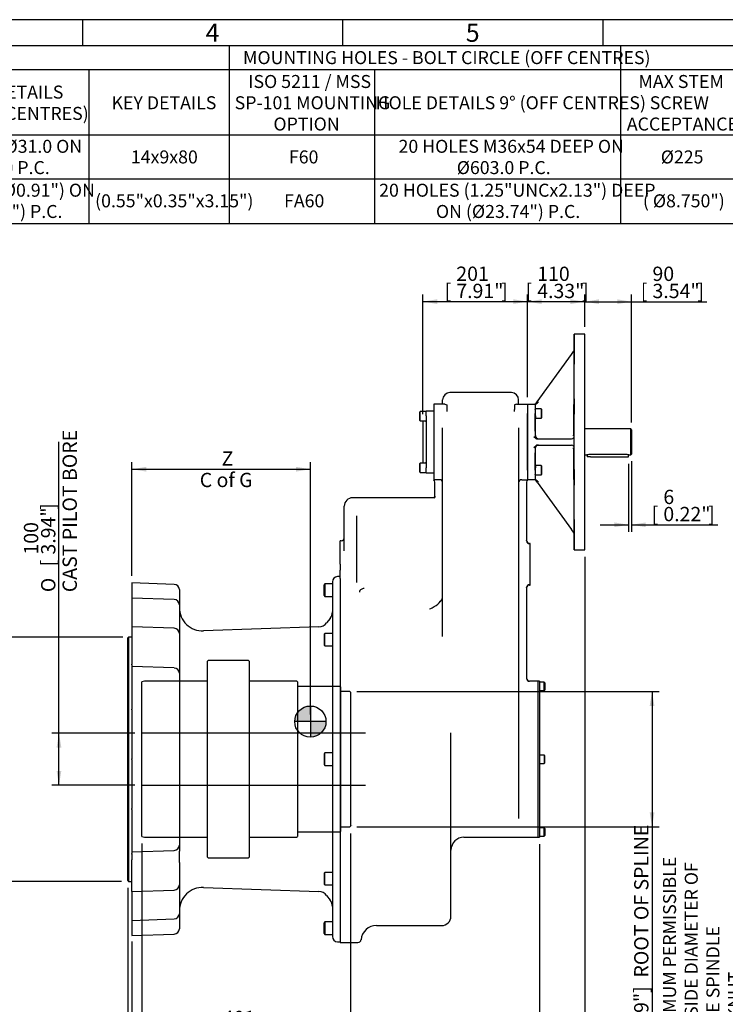
# Model space of a CAD drawing. Units: millimetres. Extents: x 11 to 431, y -24 to 292.
# Drawn here: x 152 to 288, y 103 to 292 of the extents above; entities that cross this region are included whole.
import ezdxf
from ezdxf.enums import TextEntityAlignment as Align
from ezdxf.lldxf.tags import DXFTag

# ---------------------------------------------------------------- set-up
doc = ezdxf.new("R2010")
doc.units = ezdxf.units.MM
for name, color, linetype in [('Default', 7, 'Continuous'), ('DV2_Default', 7, 'Continuous'), ('FL188', 7, 'Continuous'), ('IS-00013-1', 7, 'Continuous'), ('IS-00015-1', 7, 'Continuous'), ('IS-00017-1', 7, 'Continuous'), ('IS15B08', 7, 'Continuous'), ('IS19C22-1', 7, 'Continuous'), ('IS20G05-2', 7, 'Continuous'), ('K14X9X80', 7, 'Continuous'), ('P6', 7, 'Continuous'), ('SCM10X16ZP', 7, 'Continuous'), ('SCM12X30ZP', 7, 'Continuous'), ('SCM16X35ZP', 7, 'Continuous')]:
    doc.layers.add(name, color=color, linetype=linetype)
doc.styles.add('SEACAD_Arial_Narrow', font='ARIALN.TTF')
doc.styles.add('SEACAD_Solid_Edge_ANSI1_Symbols', font='semeca1.ttf')
tags = doc.linetypes.add('HIDDEN2', pattern=[4.7625, 3.175, -1.5875]).pattern_tags.tags
tags[6:7] = [DXFTag(74, 4), DXFTag(75, 0), DXFTag(340, '0'), DXFTag(46, 0.0), DXFTag(50, 0.0), DXFTag(44, 0.0), DXFTag(45, 0.0)]
tags[4:5] = [DXFTag(74, 4), DXFTag(75, 0), DXFTag(340, '0'), DXFTag(46, 0.0), DXFTag(50, 0.0), DXFTag(44, 0.0), DXFTag(45, 0.0)]
doc.dimstyles.new('RG_DUAL', dxfattribs={"dimtxt": 2.75, "dimasz": 2.75, "dimexe": 1.375, "dimexo": 1.375, "dimgap": 0.6875, "dimtad": 1, "dimdec": 0, "dimlfac": 10, "dimdsep": 46, "dimtxsty": 'SEACAD_Arial_Narrow', "dimblk1": '_SE_FILLED', "dimblk2": '_SE_FILLED', "dimsah": 1, "dimcen": 1.375, "dimadec": 0, "dimazin": 0, "dimtfac": 0.75, "dimtofl": 0, "dimtmove": 0, "dimatfit": 3, "dimfxl": 1, "dimtolj": 1, "dimarcsym": 0})

# ---------------------------------------------------------------- blocks, each defined once
blk = doc.blocks.new('CofG')
at = {"layer": 'Default', "linetype": 'Continuous'}
h = blk.add_hatch(color=7, dxfattribs=at)
edge = h.paths.add_edge_path()
edge.add_arc((0, 0), 20, 90, 180)
edge.add_line((-20, 0), (0, 0))
edge.add_line((0, 0), (0, 20))
h = blk.add_hatch(color=7, dxfattribs=at)
edge = h.paths.add_edge_path()
edge.add_line((0, 0), (0, -20))
edge.add_arc((0, 0), 20, 270, 360)
edge.add_line((20, 0), (0, 0))
at = {"layer": 'Default', "color": 7, "linetype": 'Continuous'}
for p, q in [((0, 20), (0, -20)), ((20, 0), (-20, 0))]:
    blk.add_line(p, q, dxfattribs=at)
blk.add_circle((0, 0), 20, dxfattribs=at)
blk = doc.blocks.new('SE7')
at = {"layer": 'FL188', "color": 7, "linetype": 'Continuous'}
for p, q in [((258.73, 231.55), (258.7, 228.46)), ((258.73, 190.05), (258.73, 231.55)), ((260.74, 231.55), (258.73, 231.55)), ((260.74, 190.05), (260.74, 231.55)), ((251.59, 218.54), (258.21, 227.62)), ((258.21, 227.62), (258.61, 228.17)), ((249.74, 218.05), (251.24, 218.05)), ((249.74, 218.05), (249.74, 216.25)), ((251.39, 218.26), (251.59, 218.54)), ((249.74, 205.35), (249.74, 216.25)), ((258.61, 217.36), (258.61, 212.11)), ((251.26, 212.04), (251.26, 215.65)), ((250.98, 211.88), (251.39, 211.49)), ((251.26, 211.89), (251.25, 212.02)), ((251.59, 211.4), (258.21, 211.4)), ((251.59, 210.2), (258.21, 210.2)), ((250.98, 209.72), (251.39, 210.11)), ((251.25, 209.58), (251.26, 209.71)), ((251.26, 205.96), (251.26, 209.56)), ((258.61, 209.49), (258.61, 204.24)), ((249.74, 205.35), (249.74, 203.55)), ((251.24, 203.55), (249.74, 203.55)), ((251.59, 203.06), (251.39, 203.35)), ((251.59, 203.06), (258.21, 193.98)), ((258.61, 193.44), (258.21, 193.98)), ((258.7, 193.15), (258.73, 190.05)), ((258.73, 190.05), (260.74, 190.05))]:
    blk.add_line(p, q, dxfattribs=at)
for centre, radius, start, end in [((258.2, 228.46), 0.501, 323.9159, 359.4721), ((250.98, 218.55), 0.5, 270, 323.9131), ((341.07, 217.15), 89.84, 179.426, 180.574), ((250.07, 220.13), 2.4, 299.9679, 318.5602), ((251.86, 212.05), 0.6, 180.2777, 234.8692), ((251.86, 212.02), 0.612, 192.122, 270.1032), ((258.21, 211.89), 0.492, 269.6647, 323.2382), ((258.21, 209.71), 0.492, 36.7387, 90.3584), ((258.22, 211.89), 0.487, 323.3738, 359.3807), ((251.86, 209.58), 0.612, 89.8968, 167.878), ((258.22, 209.71), 0.487, 0.6193, 36.6262), ((250.98, 203.05), 0.5, 36.0869, 90), ((250.07, 201.48), 2.4, 41.4398, 60.0321), ((258.2, 193.14), 0.501, 0.5279, 36.0841)]:
    blk.add_arc(centre, radius, start, end, dxfattribs=at)
for centre, major_axis, ratio, start_param, end_param in [((258.11, 212.11), (0.461, 0.193), 0.999757, 5.567362, 5.884349), ((251.6, 211.9), (0.016, 0.5), 0.727918, 2.555507, 3.164785), ((251.6, 209.7), (0.016, -0.5), 0.727918, 3.118401, 3.727679), ((258.11, 209.49), (-0.461, 0.193), 0.999757, 3.540429, 3.879711)]:
    blk.add_ellipse(centre, major_axis=major_axis, ratio=ratio, start_param=start_param, end_param=end_param, dxfattribs=at)
for points in [[(258.7, 228.46), (258.67, 224.76), (258.64, 221.06), (258.61, 217.36)], [(251.25, 212.02), (251.25, 213.43), (251.24, 214.84), (251.24, 216.25)], [(251.24, 205.35), (251.24, 206.76), (251.25, 208.17), (251.25, 209.58)]]:
    blk.add_open_spline(points, degree=3, dxfattribs=at)
for points, knots in [([(258.69, 225.7), (258.69, 225.7), (258.69, 225.74), (258.7, 225.85), (258.7, 225.9), (258.7, 226.01), (258.7, 226.08), (258.7, 226.29), (258.7, 226.47), (258.71, 226.84), (258.71, 227.04), (258.71, 227.35), (258.71, 227.45), (258.71, 227.65), (258.71, 227.74), (258.72, 227.93), (258.72, 228.02), (258.72, 228.19), (258.72, 228.27), (258.72, 228.49), (258.72, 228.6), (258.72, 228.72), (258.72, 228.75), (258.72, 228.79), (258.72, 228.8), (258.72, 228.8)], [0.3750727, 0.3750727, 0.3750727, 0.3750727, 0.4375, 0.4375, 0.46875, 0.46875, 0.5, 0.5, 0.5625, 0.5625, 0.625, 0.625, 0.65625, 0.65625, 0.6875, 0.6875, 0.71875, 0.71875, 0.75, 0.75, 0.8125, 0.8125, 0.84375, 0.84375, 0.8749633, 0.8749633, 0.8749633, 0.8749633]), ([(258.71, 228.34), (258.71, 228.27), (258.71, 228.19), (258.71, 228.02), (258.71, 227.93), (258.7, 227.74), (258.7, 227.65), (258.7, 227.45), (258.7, 227.35), (258.7, 227.04), (258.7, 226.84), (258.69, 226.47), (258.69, 226.29), (258.69, 226.08), (258.69, 226.01), (258.69, 225.9), (258.69, 225.85), (258.69, 225.8), (258.69, 225.78), (258.69, 225.77)], [0, 0, 0, 0, 0.03125, 0.03125, 0.0625, 0.0625, 0.09375, 0.09375, 0.125, 0.125, 0.1875, 0.1875, 0.25, 0.25, 0.28125, 0.28125, 0.3125, 0.3125, 0.325775, 0.325775, 0.325775, 0.325775]), ([(258.72, 228.75), (258.72, 228.73), (258.72, 228.71), (258.71, 228.6), (258.71, 228.49), (258.71, 228.34)], [0.91292885, 0.91292885, 0.91292885, 0.91292885, 0.9375, 0.9375, 1, 1, 1, 1]), ([(258.7, 218.71), (258.7, 218.64), (258.7, 218.56), (258.7, 218.39), (258.7, 218.3), (258.7, 218.11), (258.69, 218.01), (258.69, 217.82), (258.69, 217.71), (258.69, 217.41), (258.69, 217.21), (258.69, 216.83), (258.69, 216.66), (258.69, 216.45), (258.69, 216.38), (258.69, 216.27), (258.7, 216.22), (258.7, 216.16), (258.7, 216.15), (258.7, 216.14)], [0, 0, 0, 0, 0.03125, 0.03125, 0.0625, 0.0625, 0.09375, 0.09375, 0.125, 0.125, 0.1875, 0.1875, 0.25, 0.25, 0.28125, 0.28125, 0.3125, 0.3125, 0.3258619, 0.3258619, 0.3258619, 0.3258619]), ([(258.7, 216.06), (258.7, 216.06), (258.7, 216.1), (258.71, 216.22), (258.71, 216.27), (258.71, 216.38), (258.71, 216.44), (258.71, 216.66), (258.71, 216.83), (258.72, 217.2), (258.72, 217.41), (258.72, 217.71), (258.72, 217.81), (258.72, 218.01), (258.72, 218.11), (258.72, 218.3), (258.72, 218.39), (258.72, 218.56), (258.72, 218.64), (258.72, 218.85), (258.72, 218.97), (258.71, 219.08), (258.71, 219.11), (258.71, 219.15), (258.71, 219.16), (258.71, 219.16)], [0.3750765, 0.3750765, 0.3750765, 0.3750765, 0.4375, 0.4375, 0.46875, 0.46875, 0.5, 0.5, 0.5625, 0.5625, 0.625, 0.625, 0.65625, 0.65625, 0.6875, 0.6875, 0.71875, 0.71875, 0.75, 0.75, 0.8125, 0.8125, 0.84375, 0.84375, 0.8749674, 0.8749674, 0.8749674, 0.8749674]), ([(258.71, 219.12), (258.71, 219.1), (258.71, 219.08), (258.7, 218.97), (258.7, 218.85), (258.7, 218.71)], [0.91291842, 0.91291842, 0.91291842, 0.91291842, 0.9375, 0.9375, 1, 1, 1, 1]), ([(251.25, 216.83), (251.25, 216.91), (251.25, 216.97), (251.24, 217.04), (251.24, 217.06), (251.24, 217.07)], [0, 0, 0, 0, 0.0625, 0.0625, 0.1073393, 0.1073393, 0.1073393, 0.1073393]), ([(251.24, 217.07), (251.24, 217.07), (251.24, 217.07), (251.24, 217.07), (251.24, 216.98), (251.24, 216.75), (251.24, 216.66), (251.24, 216.46), (251.24, 216.35), (251.24, 216.14), (251.24, 216.03), (251.25, 215.83), (251.25, 215.74), (251.25, 215.51), (251.25, 215.42), (251.25, 215.42), (251.25, 215.42), (251.25, 215.42)], [0.1248583, 0.1248583, 0.1248583, 0.1248583, 0.125, 0.125, 0.25, 0.25, 0.3125, 0.3125, 0.375, 0.375, 0.4375, 0.4375, 0.5, 0.5, 0.625, 0.625, 0.6252447, 0.6252447, 0.6252447, 0.6252447]), ([(251.25, 215.43), (251.25, 215.44), (251.25, 215.45), (251.25, 215.52), (251.26, 215.57), (251.26, 215.64)], [0.64453083, 0.64453083, 0.64453083, 0.64453083, 0.6875, 0.6875, 0.74440829, 0.74440829, 0.74440829, 0.74440829]), ([(251.24, 205.35), (251.24, 205.23), (251.23, 205.11), (251.23, 204.94), (251.23, 204.89), (251.23, 204.77), (251.23, 204.72), (251.23, 204.55), (251.23, 204.45), (251.23, 204.3), (251.23, 204.26), (251.23, 204.16), (251.23, 204.12), (251.23, 204), (251.23, 203.92), (251.23, 203.82), (251.23, 203.79), (251.23, 203.74), (251.23, 203.69), (251.23, 203.65), (251.23, 203.61), (251.23, 203.6), (251.23, 203.56), (251.24, 203.55), (251.24, 203.55)], [0, 0, 0, 0, 0.125, 0.125, 0.1875, 0.1875, 0.25, 0.25, 0.375, 0.375, 0.4375, 0.4375, 0.5, 0.5, 0.625, 0.625, 0.6875, 0.6875, 0.75, 0.8125, 0.8125, 0.875, 0.875, 1, 1, 1, 1]), ([(251.25, 206.18), (251.25, 206.18), (251.25, 206.18), (251.25, 206.18), (251.25, 206.09), (251.25, 205.86), (251.25, 205.77), (251.24, 205.57), (251.24, 205.47), (251.24, 205.25), (251.24, 205.14), (251.24, 204.94), (251.24, 204.85), (251.24, 204.62), (251.24, 204.53), (251.24, 204.53), (251.24, 204.53), (251.24, 204.53)], [0.1248671, 0.1248671, 0.1248671, 0.1248671, 0.125, 0.125, 0.25, 0.25, 0.3125, 0.3125, 0.375, 0.375, 0.4375, 0.4375, 0.5, 0.5, 0.625, 0.625, 0.6252535, 0.6252535, 0.6252535, 0.6252535]), ([(251.24, 204.54), (251.24, 204.55), (251.24, 204.56), (251.25, 204.63), (251.25, 204.68), (251.25, 204.75)], [0.64451871, 0.64451871, 0.64451871, 0.64451871, 0.6875, 0.6875, 0.74442203, 0.74442203, 0.74442203, 0.74442203]), ([(251.26, 205.94), (251.26, 206.02), (251.25, 206.08), (251.25, 206.15), (251.25, 206.17), (251.25, 206.18)], [0, 0, 0, 0, 0.0625, 0.0625, 0.1073289, 0.1073289, 0.1073289, 0.1073289]), ([(258.7, 205.5), (258.7, 205.48), (258.7, 205.45), (258.69, 205.34), (258.69, 205.23), (258.69, 205.08)], [0.91291988, 0.91291988, 0.91291988, 0.91291988, 0.9375, 0.9375, 1, 1, 1, 1]), ([(258.69, 205.08), (258.69, 205.01), (258.69, 204.93), (258.69, 204.77), (258.69, 204.68), (258.69, 204.49), (258.69, 204.39), (258.69, 204.19), (258.69, 204.09), (258.69, 203.79), (258.69, 203.58), (258.7, 203.21), (258.7, 203.04), (258.7, 202.82), (258.7, 202.76), (258.7, 202.64), (258.7, 202.6), (258.71, 202.54), (258.71, 202.53), (258.71, 202.51)], [0, 0, 0, 0, 0.03125, 0.03125, 0.0625, 0.0625, 0.09375, 0.09375, 0.125, 0.125, 0.1875, 0.1875, 0.25, 0.25, 0.28125, 0.28125, 0.3125, 0.3125, 0.3259262, 0.3259262, 0.3259262, 0.3259262]), ([(258.71, 202.44), (258.71, 202.44), (258.71, 202.48), (258.72, 202.6), (258.72, 202.64), (258.72, 202.76), (258.72, 202.82), (258.72, 203.04), (258.72, 203.21), (258.72, 203.58), (258.72, 203.79), (258.72, 204.09), (258.72, 204.19), (258.72, 204.39), (258.72, 204.49), (258.71, 204.67), (258.71, 204.77), (258.71, 204.93), (258.71, 205.01), (258.71, 205.23), (258.71, 205.34), (258.7, 205.46), (258.7, 205.49), (258.7, 205.53), (258.7, 205.54), (258.7, 205.54)], [0.3750955, 0.3750955, 0.3750955, 0.3750955, 0.4375, 0.4375, 0.46875, 0.46875, 0.5, 0.5, 0.5625, 0.5625, 0.625, 0.625, 0.65625, 0.65625, 0.6875, 0.6875, 0.71875, 0.71875, 0.75, 0.75, 0.8125, 0.8125, 0.84375, 0.84375, 0.875, 0.875, 0.875, 0.875]), ([(258.61, 204.24), (258.62, 202.98), (258.63, 201.72), (258.64, 200.47), (258.66, 198.03), (258.68, 195.59), (258.7, 193.15)], [0, 0, 0, 0, 0.340205, 0.340205, 0.340205, 1, 1, 1, 1]), ([(258.72, 192.81), (258.72, 192.81), (258.72, 192.85), (258.72, 192.96), (258.72, 193.01), (258.72, 193.12), (258.72, 193.19), (258.72, 193.4), (258.72, 193.57), (258.71, 193.95), (258.71, 194.15), (258.71, 194.45), (258.71, 194.56), (258.71, 194.76), (258.71, 194.85), (258.7, 195.04), (258.7, 195.13), (258.7, 195.3), (258.7, 195.38), (258.7, 195.59), (258.7, 195.71), (258.7, 195.83), (258.69, 195.86), (258.69, 195.9), (258.69, 195.91), (258.69, 195.91)], [0.3751147, 0.3751147, 0.3751147, 0.3751147, 0.4375, 0.4375, 0.46875, 0.46875, 0.5, 0.5, 0.5625, 0.5625, 0.625, 0.625, 0.65625, 0.65625, 0.6875, 0.6875, 0.71875, 0.71875, 0.75, 0.75, 0.8125, 0.8125, 0.84375, 0.84375, 0.875, 0.875, 0.875, 0.875]), ([(258.69, 195.86), (258.69, 195.84), (258.69, 195.82), (258.69, 195.71), (258.69, 195.6), (258.69, 195.45)], [0.91293251, 0.91293251, 0.91293251, 0.91293251, 0.9375, 0.9375, 1, 1, 1, 1]), ([(258.69, 195.45), (258.69, 195.38), (258.69, 195.3), (258.69, 195.13), (258.7, 195.04), (258.7, 194.85), (258.7, 194.76), (258.7, 194.56), (258.7, 194.46), (258.7, 194.15), (258.7, 193.95), (258.71, 193.58), (258.71, 193.4), (258.71, 193.19), (258.71, 193.12), (258.71, 193.01), (258.71, 192.96), (258.72, 192.91), (258.72, 192.89), (258.72, 192.88)], [0, 0, 0, 0, 0.03125, 0.03125, 0.0625, 0.0625, 0.09375, 0.09375, 0.125, 0.125, 0.1875, 0.1875, 0.25, 0.25, 0.28125, 0.28125, 0.3125, 0.3125, 0.3259088, 0.3259088, 0.3259088, 0.3259088])]:
    blk.add_open_spline(points, degree=3, knots=knots, dxfattribs=at)
at = {"layer": 'IS-00013-1', "color": 7, "linetype": 'Continuous'}
for p, q in [((173.74, 183.7), (173.74, 180.79)), ((181.87, 183.42), (173.74, 183.7)), ((212.24, 183.92), (212.24, 115.66)), ((213.74, 184.94), (213.2, 184.92)), ((182.84, 182.42), (182.84, 179.83)), ((173.74, 180.79), (173.74, 175.9)), ((181.87, 180.5), (173.74, 180.79)), ((182.84, 179.83), (182.84, 179.54)), ((182.84, 179.5), (182.84, 176.03)), ((211.81, 176.87), (211.13, 176)), ((173.74, 175.9), (173.74, 175.31)), ((173.74, 175.24), (173.74, 169.13)), ((181.87, 174.96), (173.74, 175.24)), ((182.84, 176.03), (182.84, 173.96)), ((209.63, 175.23), (187.49, 174.45)), ((182.84, 173.96), (182.84, 169.66)), ((173.74, 169.13), (173.74, 168.07)), ((182.84, 169.66), (182.84, 167.45)), ((173.74, 167.94), (173.74, 168.07)), ((173.74, 167.94), (173.74, 167.64)), ((173.74, 167.61), (173.74, 160.48)), ((181.87, 167.33), (173.74, 167.61)), ((182.84, 167.45), (182.84, 167.05)), ((182.84, 167.05), (182.84, 166.35)), ((182.84, 166.33), (182.84, 161.34)), ((182.84, 161.34), (182.84, 159.2)), ((173.74, 160.48), (173.74, 159.44)), ((173.74, 159.29), (173.74, 159.44)), ((173.74, 159.29), (173.74, 158.6)), ((182.84, 159.2), (182.84, 158.73)), ((173.74, 158.6), (173.74, 150.77)), ((182.84, 158.73), (182.84, 157.34)), ((182.84, 157.34), (182.84, 151.89)), ((182.84, 151.89), (182.84, 150.04)), ((173.74, 150.77), (173.74, 149.87)), ((173.74, 149.71), (173.74, 149.87)), ((173.74, 149.71), (173.74, 148.81)), ((182.84, 150.04), (182.84, 149.54)), ((173.74, 148.81), (173.74, 140.98)), ((182.84, 149.54), (182.84, 147.69)), ((182.84, 147.69), (182.84, 142.24)), ((182.84, 142.24), (182.84, 140.85)), ((173.74, 140.98), (173.74, 140.29)), ((173.74, 140.14), (173.74, 140.29)), ((173.74, 140.14), (173.74, 139.1)), ((182.84, 140.85), (182.84, 140.38)), ((182.84, 140.38), (182.84, 138.24)), ((173.74, 139.1), (173.74, 131.97)), ((182.84, 138.24), (182.84, 133.25)), ((182.84, 133.23), (182.84, 132.53)), ((173.74, 131.97), (181.87, 132.25)), ((173.74, 131.93), (173.74, 131.64)), ((173.74, 131.52), (173.74, 131.64)), ((173.74, 131.52), (173.74, 130.45)), ((182.84, 132.53), (182.84, 132.13)), ((182.84, 129.93), (182.84, 132.13)), ((173.74, 124.34), (173.74, 130.45)), ((182.84, 129.93), (182.84, 125.62)), ((182.84, 125.62), (182.84, 123.55)), ((187.49, 125.13), (209.63, 124.36)), ((173.74, 124.34), (181.87, 124.62)), ((173.74, 124.34), (173.74, 123.69)), ((173.74, 123.69), (173.74, 118.79)), ((182.84, 123.55), (182.84, 120.08)), ((211.13, 123.58), (211.81, 122.71)), ((182.84, 120.03), (182.84, 119.75)), ((182.84, 119.75), (182.84, 117.16)), ((173.74, 118.79), (181.87, 119.08)), ((173.74, 118.79), (173.74, 115.88)), ((173.74, 115.88), (181.87, 116.16)), ((213.2, 114.66), (213.74, 114.65))]:
    blk.add_line(p, q, dxfattribs=at)
for centre, radius, start, end in [((213.24, 183.92), 1, 92, 180), ((181.84, 182.42), 1, 0, 88), ((181.84, 179.5), 1, 0, 88), ((187.34, 178.95), 4.5, 180, 272), ((210.24, 178.1), 2, 322.1225, 0), ((181.84, 173.96), 1, 0, 88), ((209.56, 177.22), 2, 272, 322.1225), ((181.84, 166.33), 1, 0, 88), ((181.84, 133.25), 1, 272, 0), ((181.84, 125.62), 1, 272, 0), ((187.34, 120.63), 4.5, 88, 180), ((209.56, 122.36), 2, 37.8775, 88), ((210.24, 121.48), 2, 0, 37.8775), ((181.84, 120.08), 1, 272, 0), ((181.84, 117.16), 1, 272, 0), ((213.24, 115.66), 1, 180, 268)]:
    blk.add_arc(centre, radius, start, end, dxfattribs=at)
at = {"layer": 'IS-00015-1', "color": 7, "linetype": 'Continuous'}
for p, q in [((173.09, 173.29), (172.94, 173.14)), ((172.94, 126.44), (172.94, 173.14)), ((173.09, 173.29), (173.09, 126.29)), ((173.66, 173.29), (173.09, 173.29)), ((172.94, 126.44), (173.09, 126.29)), ((173.09, 126.29), (173.66, 126.29))]:
    blk.add_line(p, q, dxfattribs=at)
for centre, start, end in [((173.66, 173.37), 270, 0), ((173.66, 126.21), 0, 90)]:
    blk.add_arc(centre, 0.08, start, end, dxfattribs=at)
at = {"layer": 'IS-00017-1', "color": 7, "linetype": 'HIDDEN2'}
for p, q in [((188.39, 168.79), (188.24, 168.64)), ((188.24, 130.94), (188.24, 168.64)), ((196.09, 168.79), (188.39, 168.79)), ((196.24, 168.64), (196.09, 168.79)), ((196.24, 168.64), (196.24, 130.94)), ((176.14, 164.79), (175.64, 164.66)), ((188.16, 164.79), (176.14, 164.79)), ((205.34, 164.79), (196.32, 164.79)), ((205.54, 164.68), (205.34, 164.79)), ((175.64, 134.92), (175.64, 164.66)), ((205.54, 164.68), (205.54, 134.91)), ((213.64, 163.79), (205.62, 163.79)), ((213.84, 163.68), (213.64, 163.79)), ((213.84, 163.68), (213.84, 135.91)), ((215.59, 162.79), (213.92, 162.79)), ((215.74, 162.7), (215.59, 162.79)), ((215.74, 162.7), (215.74, 136.88)), ((218.64, 154.79), (175.64, 154.79)), ((175.64, 144.79), (218.64, 144.79)), ((213.92, 136.79), (215.59, 136.79)), ((215.59, 136.79), (215.74, 136.88)), ((175.64, 134.92), (176.14, 134.79)), ((176.14, 134.79), (188.16, 134.79)), ((196.32, 134.79), (205.34, 134.79)), ((205.34, 134.79), (205.54, 134.91)), ((205.62, 135.79), (213.64, 135.79)), ((213.64, 135.79), (213.84, 135.91)), ((188.24, 130.94), (188.39, 130.79)), ((188.39, 130.79), (196.09, 130.79)), ((196.09, 130.79), (196.24, 130.94))]:
    blk.add_line(p, q, dxfattribs=at)
for centre, radius, start, end in [((188.16, 164.87), 0.08, 270, 0), ((196.32, 164.87), 0.08, 180, 270), ((205.62, 163.87), 0.08, 180, 270), ((213.92, 162.87), 0.08, 180, 270), ((213.92, 136.71), 0.08, 90, 180), ((215.82, 136.94), 0.08, 90, 180), ((216.06, 136.94), 0.0799, 26.4906, 35.1204), ((188.16, 134.71), 0.08, 0, 90), ((196.32, 134.71), 0.08, 90, 180), ((205.62, 135.71), 0.08, 90, 180)]:
    blk.add_arc(centre, radius, start, end, dxfattribs=at)
at = {"layer": 'IS15B08', "color": 7, "linetype": 'Continuous'}
for p, q in [((230.24, 216.8), (231.74, 216.8)), ((230.24, 215.8), (230.24, 216.8)), ((229.64, 214.8), (229.64, 206.8)), ((230.14, 214.8), (229.64, 214.8)), ((230.24, 215.8), (230.24, 205.8)), ((229.64, 206.8), (230.14, 206.8)), ((230.24, 204.8), (230.24, 205.8)), ((231.74, 204.8), (230.24, 204.8))]:
    blk.add_line(p, q, dxfattribs=at)
for centre, start, end in [((230.14, 214.9), 270, 329.8328), ((230.14, 206.7), 30.1672, 90)]:
    blk.add_arc(centre, 0.1, start, end, dxfattribs=at)
at = {"layer": 'IS19C22-1', "color": 7, "linetype": 'Continuous'}
for p, q in [((269.58, 213.3), (260.74, 213.3)), ((269.58, 208.3), (269.58, 213.3)), ((269.73, 213.15), (269.58, 213.3)), ((269.73, 213.15), (269.73, 208.45)), ((268.53, 208.4), (261.88, 208.4)), ((269.58, 208.3), (269.73, 208.45)), ((260.74, 208.3), (261.18, 208.3)), ((269.22, 208.3), (269.58, 208.3))]:
    blk.add_line(p, q, dxfattribs=at)
for centre, start, end in [((261.89, 205.82), 90.2705, 105.9897), ((268.52, 205.82), 74.0103, 89.7295)]:
    blk.add_arc(centre, 2.59, start, end, dxfattribs=at)
at = {"layer": 'IS20G05-2', "color": 7, "linetype": 'Continuous'}
for p, q in [((246.64, 220.3), (234.84, 220.3)), ((233.83, 218.05), (231.74, 218.05)), ((231.74, 218.05), (231.74, 216.25)), ((233.44, 218.05), (233.44, 218.9)), ((233.83, 218.05), (234.24, 217.95)), ((234.24, 217.95), (234.24, 217.04)), ((247.65, 218.05), (247.24, 217.95)), ((247.24, 217.95), (247.24, 217.04)), ((247.65, 218.05), (249.74, 218.05)), ((248.04, 218.05), (248.04, 218.9)), ((249.74, 218.05), (249.74, 216.25)), ((231.74, 216.25), (231.74, 205.35)), ((234.24, 217.04), (234.24, 216.66)), ((247.24, 216.66), (247.24, 217.04)), ((249.74, 216.25), (249.74, 205.35)), ((233.44, 197.95), (233.44, 213.49)), ((248.04, 213.49), (248.04, 197.95)), ((231.74, 205.35), (231.74, 203.55)), ((249.74, 205.35), (249.74, 203.55)), ((232.84, 203.55), (231.74, 203.55)), ((231.94, 202.95), (231.94, 203.1)), ((231.94, 200.7), (231.94, 202.95)), ((248.64, 203.55), (249.74, 203.55)), ((249.54, 203.1), (249.54, 202.95)), ((249.54, 202.95), (249.54, 191.84)), ((231.84, 200.08), (216.14, 200.08)), ((231.84, 200.08), (231.84, 200.02)), ((231.94, 200.39), (231.94, 200.7)), ((214.54, 197.58), (214.54, 198.48)), ((214.54, 189.86), (214.54, 197.58)), ((233.44, 192.87), (233.44, 197.95)), ((248.04, 197.95), (248.04, 192.87)), ((216.94, 187.28), (216.94, 196.58)), ((213.74, 187.28), (213.74, 191.78)), ((213.94, 191.78), (213.74, 191.78)), ((233.44, 173.39), (233.44, 192.87)), ((248.04, 192.87), (248.04, 170.59)), ((249.54, 191.77), (249.54, 191.84)), ((250.24, 191.28), (250.14, 191.28)), ((250.24, 183.28), (250.24, 191.28)), ((213.74, 187.28), (213.74, 186.13)), ((213.74, 184.55), (213.74, 186.13)), ((216.94, 184.62), (216.94, 187.28)), ((213.74, 184.55), (213.74, 114.54)), ((216.94, 183.75), (216.94, 184.62)), ((249.54, 182.72), (249.54, 182.79)), ((249.54, 182.72), (249.54, 165.38)), ((250.14, 183.28), (250.24, 183.28)), ((248.04, 170.59), (248.04, 138.38)), ((249.54, 165.36), (249.54, 165.38)), ((251.74, 164.79), (250.14, 164.79)), ((251.74, 164.79), (251.74, 134.79)), ((235.04, 119.59), (235.04, 154.89)), ((237.54, 134.79), (248.04, 134.79)), ((248.04, 134.79), (251.74, 134.79)), ((220.74, 117.79), (233.24, 117.79)), ((213.74, 114.54), (217.15, 114.54))]:
    blk.add_line(p, q, dxfattribs=at)
for centre, radius, start, end in [((234.84, 218.9), 1.4, 90, 180), ((246.64, 218.9), 1.4, 0, 90), ((231.34, 203.1), 0.6, 0, 48.1897), ((232.84, 202.95), 0.6, 0, 90), ((248.64, 202.95), 0.6, 90, 180), ((250.14, 203.1), 0.6, 131.8103, 180), ((216.14, 198.48), 1.6, 90, 180), ((231.34, 200.41), 0.6, 326.4427, 0), ((213.94, 192.38), 0.6, 270, 0), ((250.14, 191.88), 0.6, 180, 270), ((250.18, 191.86), 0.648, 188.2061, 265.8845), ((218.1, 181.92), 0.642, 150.1739, 182.3631), ((218.12, 181.83), 0.708, 121.431, 144.357), ((218.51, 181.13), 1.51, 96.5002, 120.1723), ((250.18, 182.7), 0.648, 94.1155, 171.7939), ((250.14, 182.68), 0.6, 90, 180), ((229.42, 183.32), 4.82, 300.1146, 318.9072), ((231.87, 181.18), 1.57, 318.9311, 358.7052), ((229.69, 182.36), 3.86, 288.768, 303.7039), ((250.14, 165.39), 0.6, 180, 270), ((250.15, 165.38), 0.614, 182.4023, 268.6607), ((237.54, 132.29), 2.5, 90, 180), ((233.24, 119.59), 1.8, 270, 0), ((220.74, 114.79), 3, 90, 174.4208), ((217.15, 115.14), 0.6, 270, 354.4208)]:
    blk.add_arc(centre, radius, start, end, dxfattribs=at)
blk.add_open_spline([(231.94, 200.39), (231.94, 200.34), (231.93, 200.29), (231.91, 200.23), (231.91, 200.2), (231.9, 200.16), (231.89, 200.15), (231.88, 200.11), (231.87, 200.1), (231.86, 200.07), (231.85, 200.06), (231.84, 200.03), (231.84, 200.02), (231.84, 200.02)], degree=3, knots=[0, 0, 0, 0, 0.25, 0.25, 0.375, 0.375, 0.5, 0.5, 0.625, 0.625, 0.75, 0.75, 1, 1, 1, 1], dxfattribs=at)
at = {"layer": 'K14X9X80', "color": 7, "linetype": 'Continuous'}
for p, q in [((269.18, 207.96), (269.18, 208.31)), ((261.18, 208.3), (261.18, 207.96)), ((261.88, 207.96), (261.18, 207.96)), ((261.88, 207.96), (268.48, 207.96)), ((268.48, 207.96), (269.18, 207.96))]:
    blk.add_line(p, q, dxfattribs=at)
at = {"layer": 'P6', "color": 7, "linetype": 'Continuous'}
for p, q in [((251.74, 164.79), (251.74, 134.79)), ((252.06, 164.79), (251.74, 164.79)), ((252.06, 164.79), (252.06, 134.79)), ((251.74, 134.79), (252.06, 134.79))]:
    blk.add_line(p, q, dxfattribs=at)
at = {"layer": 'SCM10X16ZP', "color": 7, "linetype": 'Continuous'}
for p, q in [((252.96, 164.59), (252.06, 164.59)), ((252.06, 162.99), (252.96, 162.99)), ((252.96, 162.99), (252.96, 164.59)), ((253.06, 164.49), (252.96, 164.59)), ((252.96, 162.99), (253.06, 163.09)), ((253.06, 164.49), (253.06, 163.09)), ((252.96, 150.59), (252.06, 150.59)), ((252.96, 150.59), (252.96, 148.99)), ((253.06, 150.49), (252.96, 150.59)), ((253.06, 149.09), (253.06, 150.49)), ((252.06, 148.99), (252.96, 148.99)), ((252.96, 148.99), (253.06, 149.09)), ((252.96, 136.59), (252.06, 136.59)), ((252.96, 134.99), (252.96, 136.59)), ((253.06, 136.49), (252.96, 136.59)), ((253.06, 136.49), (253.06, 135.09)), ((252.06, 134.99), (252.96, 134.99)), ((252.96, 134.99), (253.06, 135.09))]:
    blk.add_line(p, q, dxfattribs=at)
at = {"layer": 'SCM12X30ZP', "color": 7, "linetype": 'Continuous'}
for p, q in [((229.14, 216.65), (229.04, 216.55)), ((229.04, 214.95), (229.04, 216.55)), ((229.14, 214.85), (229.14, 216.65)), ((230.24, 216.65), (229.14, 216.65)), ((251.27, 215.35), (251.27, 217.15)), ((252.37, 217.15), (251.27, 217.15)), ((252.37, 217.15), (252.37, 215.35)), ((252.47, 217.05), (252.37, 217.15)), ((252.47, 215.45), (252.47, 217.05)), ((229.04, 214.95), (229.14, 214.85)), ((229.14, 214.85), (230.24, 214.85)), ((251.27, 215.35), (252.37, 215.35)), ((252.37, 215.35), (252.47, 215.45)), ((229.14, 206.75), (229.04, 206.65)), ((229.04, 205.05), (229.04, 206.65)), ((229.14, 204.95), (229.14, 206.75)), ((230.24, 206.75), (229.14, 206.75)), ((229.04, 205.05), (229.14, 204.95)), ((229.14, 204.95), (230.24, 204.95)), ((251.27, 204.46), (251.27, 206.26)), ((252.37, 206.26), (251.27, 206.26)), ((252.37, 206.26), (252.37, 204.46)), ((252.47, 206.16), (252.37, 206.26)), ((252.37, 204.46), (252.47, 204.56)), ((252.47, 204.56), (252.47, 206.16)), ((251.27, 204.46), (252.37, 204.46))]:
    blk.add_line(p, q, dxfattribs=at)
at = {"layer": 'SCM16X35ZP', "color": 7, "linetype": 'Continuous'}
for p, q in [((210.8, 183.49), (210.64, 183.33)), ((210.64, 181.25), (210.64, 183.33)), ((210.8, 183.49), (210.8, 181.09)), ((212.24, 183.49), (210.8, 183.49)), ((210.64, 181.25), (210.8, 181.09)), ((210.8, 181.09), (212.24, 181.09)), ((210.8, 173.97), (210.64, 173.81)), ((210.64, 173.81), (210.64, 171.73)), ((210.8, 171.57), (210.8, 173.97)), ((212.24, 173.97), (210.8, 173.97)), ((210.64, 171.73), (210.8, 171.57)), ((210.8, 171.57), (212.24, 171.57)), ((210.8, 150.99), (210.64, 150.83)), ((210.64, 150.83), (210.64, 148.75)), ((210.8, 148.59), (210.8, 150.99)), ((212.24, 150.99), (210.8, 150.99)), ((210.64, 148.75), (210.8, 148.59)), ((210.8, 148.59), (212.24, 148.59)), ((210.8, 128.01), (210.64, 127.85)), ((210.64, 127.85), (210.64, 125.77)), ((210.8, 125.61), (210.8, 128.01)), ((212.24, 128.01), (210.8, 128.01)), ((210.64, 125.77), (210.8, 125.61)), ((210.8, 125.61), (212.24, 125.61)), ((210.8, 118.49), (210.64, 118.33)), ((210.64, 116.25), (210.64, 118.33)), ((210.8, 118.49), (210.8, 116.09)), ((212.24, 118.49), (210.8, 118.49)), ((210.64, 116.25), (210.8, 116.09)), ((210.8, 116.09), (212.24, 116.09))]:
    blk.add_line(p, q, dxfattribs=at)
at = {"layer": 'DV2_Default', "color": 7, "xscale": 0.15, "yscale": 0.15, "zscale": 0.15}
blk.add_blockref('CofG', (208.02, 157.02), dxfattribs=at)
blk = doc.blocks.new('DMBLK476')
at = {"layer": 'Default', "linetype": 'Continuous'}
for points in [[(232.39, 238.25), (229.64, 237.8), (232.39, 237.34)], [(246.99, 238.25), (246.99, 237.34), (249.74, 237.8)]]:
    blk.add_hatch(color=7, dxfattribs=at).paths.add_polyline_path(points)
at = {"layer": 'Default', "color": 7, "linetype": 'Continuous'}
for p, q in [((229.64, 216.18), (229.64, 239.17)), ((249.74, 219.43), (249.74, 239.17)), ((229.64, 237.8), (249.74, 237.8))]:
    blk.add_line(p, q, dxfattribs=at)
at = {"layer": 'Default', "color": 7, "linetype": 'Continuous', "style": 'SEACAD_Arial_Narrow'}
for s, p in [('201', (236.06, 244.53)), ('[', (233.81, 241.23)), ('7.91"', (236.06, 241.23)), (']', (244.69, 241.23))]:
    blk.add_text(s, height=2.75, dxfattribs=at).set_placement(p, align=Align.TOP_LEFT)
blk = doc.blocks.new('_SE_FILLED')
at = {"color": 0}
blk.add_line((0, 0), (-1, 0), dxfattribs=at)
blk.add_solid([(0, 0), (-1, -0.1665), (-1, 0.1665), (0, 0)], dxfattribs=at)
blk = doc.blocks.new('DMBLK477')
at = {"layer": 'Default', "linetype": 'Continuous'}
for points in [[(176.49, 206.02), (173.74, 205.56), (176.49, 205.1)], [(205.27, 206.02), (205.27, 205.1), (208.02, 205.56)]]:
    blk.add_hatch(color=7, dxfattribs=at).paths.add_polyline_path(points)
at = {"layer": 'Default', "color": 7, "linetype": 'Continuous'}
for p, q in [((173.74, 185.08), (173.74, 206.94)), ((208.02, 158.4), (208.02, 206.94)), ((173.74, 205.56), (208.02, 205.56))]:
    blk.add_line(p, q, dxfattribs=at)
at = {"layer": 'Default', "color": 7, "linetype": 'Continuous', "style": 'SEACAD_Arial_Narrow'}
for s, p in [('     Z', (186.76, 209)), ('C of G', (186.76, 204.87))]:
    blk.add_text(s, height=2.75, dxfattribs=at).set_placement(p, align=Align.TOP_LEFT)
blk = doc.blocks.new('DMBLK478')
at = {"layer": 'Default', "linetype": 'Continuous'}
for points in [[(178.39, 94.21), (178.39, 95.13), (175.64, 94.67)], [(212.99, 94.21), (215.74, 94.67), (212.99, 95.13)]]:
    blk.add_hatch(color=7, dxfattribs=at).paths.add_polyline_path(points)
at = {"layer": 'Default', "color": 7, "linetype": 'Continuous'}
for p, q in [((215.74, 135.5), (215.74, 93.29)), ((175.64, 133.55), (175.64, 93.29)), ((175.64, 94.67), (215.74, 94.67))]:
    blk.add_line(p, q, dxfattribs=at)
at = {"layer": 'Default', "color": 7, "linetype": 'Continuous', "style": 'SEACAD_Arial_Narrow'}
for s, p in [('401', (191.19, 101.4)), ('[', (188.94, 98.1)), ('15.79"', (191.19, 98.1)), (']', (201.56, 98.1))]:
    blk.add_text(s, height=2.75, dxfattribs=at).set_placement(p, align=Align.TOP_LEFT)
blk = doc.blocks.new('DMBLK479')
at = {"layer": 'Default', "linetype": 'Continuous'}
for points in [[(170.19, 81.88), (172.94, 82.33), (170.19, 82.79)], [(176.49, 81.88), (176.49, 82.79), (173.74, 82.33)]]:
    blk.add_hatch(color=7, dxfattribs=at).paths.add_polyline_path(points)
at = {"layer": 'Default', "color": 7, "linetype": 'Continuous'}
for p, q in [((172.94, 125.07), (172.94, 80.96)), ((173.74, 114.3), (173.74, 80.96)), ((156.27, 82.33), (172.94, 82.33)), ((173.74, 82.33), (179.24, 82.33))]:
    blk.add_line(p, q, dxfattribs=at)
at = {"layer": 'Default', "color": 7, "linetype": 'Continuous', "style": 'SEACAD_Arial_Narrow'}
for s, p in [('8', (159.48, 89.07)), ('[', (157.23, 85.77)), ('0.31"', (159.48, 85.77)), (']', (168.11, 85.77))]:
    blk.add_text(s, height=2.75, dxfattribs=at).set_placement(p, align=Align.TOP_LEFT)
blk = doc.blocks.new('DMBLK480')
at = {"layer": 'Default', "linetype": 'Continuous'}
for points in [[(176.49, 81.88), (176.49, 82.79), (173.74, 82.33)], [(249.31, 81.88), (252.06, 82.33), (249.31, 82.79)]]:
    blk.add_hatch(color=7, dxfattribs=at).paths.add_polyline_path(points)
at = {"layer": 'Default', "color": 7, "linetype": 'Continuous'}
for p, q in [((252.06, 133.42), (252.06, 80.96)), ((173.74, 114.72), (173.74, 80.96)), ((173.74, 82.33), (252.06, 82.33))]:
    blk.add_line(p, q, dxfattribs=at)
at = {"layer": 'Default', "color": 7, "linetype": 'Continuous', "style": 'SEACAD_Arial_Narrow'}
for s, p in [('783', (208.4, 89.07)), ('[', (206.15, 85.77)), ('30.84"', (208.4, 85.77)), (']', (218.77, 85.77))]:
    blk.add_text(s, height=2.75, dxfattribs=at).set_placement(p, align=Align.TOP_LEFT)
blk = doc.blocks.new('DMBLK481')
at = {"layer": 'Default', "linetype": 'Continuous'}
for points in [[(274.14, 160.04), (273.68, 162.79), (273.22, 160.04)], [(274.14, 139.54), (273.22, 139.54), (273.68, 136.79)]]:
    blk.add_hatch(color=7, dxfattribs=at).paths.add_polyline_path(points)
at = {"layer": 'Default', "color": 7, "linetype": 'Continuous'}
for p, q in [((216.96, 162.79), (275.05, 162.79)), ((273.68, 162.79), (273.68, 86.42)), ((216.96, 136.79), (275.05, 136.79))]:
    blk.add_line(p, q, dxfattribs=at)
for s, style, p in [('      [10.19"]  ROOT OF SPLINE', 'SEACAD_Arial_Narrow', (270.24, 87.39)), ('     259', 'SEACAD_Arial_Narrow', (266.11, 90.52)), ('O', 'SEACAD_Solid_Edge_ANSI1_Symbols', (266.11, 87.39))]:
    blk.add_text(s, height=2.75, rotation=90, dxfattribs=dict(at, style=style)).set_placement(p, align=Align.TOP_LEFT)
blk = doc.blocks.new('DMBLK482')
at = {"layer": 'Default', "linetype": 'Continuous'}
for points in [[(146.08, 170.54), (146.99, 170.54), (146.53, 173.29)], [(146.08, 129.04), (146.53, 126.29), (146.99, 129.04)]]:
    blk.add_hatch(color=7, dxfattribs=at).paths.add_polyline_path(points)
at = {"layer": 'Default', "color": 7, "linetype": 'Continuous'}
for p, q in [((172, 173.29), (145.16, 173.29)), ((146.53, 126.29), (146.53, 173.29)), ((171.71, 126.29), (145.16, 126.29))]:
    blk.add_line(p, q, dxfattribs=at)
for s, style, p in [(']', 'SEACAD_Arial_Narrow', (143.1, 157.28)), ('18.5"', 'SEACAD_Arial_Narrow', (143.1, 148.66)), ('470', 'SEACAD_Arial_Narrow', (139.8, 148.66)), ('[', 'SEACAD_Arial_Narrow', (143.1, 146.41)), ('O', 'SEACAD_Solid_Edge_ANSI1_Symbols', (143.1, 141.42))]:
    blk.add_text(s, height=2.75, rotation=90, dxfattribs=dict(at, style=style)).set_placement(p, align=Align.TOP_LEFT)
blk = doc.blocks.new('DMBLK483')
at = {"layer": 'Default', "linetype": 'Continuous'}
for points in [[(159.25, 152.04), (160.17, 152.04), (159.71, 154.79)], [(159.25, 147.54), (159.71, 144.79), (160.17, 147.54)]]:
    blk.add_hatch(color=7, dxfattribs=at).paths.add_polyline_path(points)
at = {"layer": 'Default', "color": 7, "linetype": 'Continuous'}
for p, q in [((159.71, 144.79), (159.71, 210.81)), ((174.26, 154.79), (158.33, 154.79)), ((174.26, 144.79), (158.33, 144.79))]:
    blk.add_line(p, q, dxfattribs=at)
for s, style, p in [('CAST PILOT BORE', 'SEACAD_Arial_Narrow', (160.4, 181.91)), (']', 'SEACAD_Arial_Narrow', (156.27, 197.77)), ('3.94"', 'SEACAD_Arial_Narrow', (156.27, 189.15)), ('100', 'SEACAD_Arial_Narrow', (152.97, 189.15)), ('[', 'SEACAD_Arial_Narrow', (156.27, 186.9)), ('O', 'SEACAD_Solid_Edge_ANSI1_Symbols', (156.27, 181.91))]:
    blk.add_text(s, height=2.75, rotation=90, dxfattribs=dict(at, style=style)).set_placement(p, align=Align.TOP_LEFT)
blk = doc.blocks.new('DMBLK484')
at = {"layer": 'Default', "linetype": 'Continuous'}
for points in [[(266.43, 194.42), (269.18, 194.87), (266.43, 195.33)], [(272.48, 194.42), (272.48, 195.33), (269.73, 194.87)]]:
    blk.add_hatch(color=7, dxfattribs=at).paths.add_polyline_path(points)
at = {"layer": 'Default', "color": 7, "linetype": 'Continuous'}
for p, q in [((269.18, 206.59), (269.18, 193.5)), ((269.73, 207.08), (269.73, 193.5)), ((263.68, 194.87), (269.18, 194.87)), ((269.73, 194.87), (286.32, 194.87))]:
    blk.add_line(p, q, dxfattribs=at)
at = {"layer": 'Default', "color": 7, "linetype": 'Continuous', "style": 'SEACAD_Arial_Narrow'}
for s, p in [('6', (275.85, 201.61)), ('[', (273.6, 198.31)), ('0.22"', (275.85, 198.31)), (']', (284.48, 198.31))]:
    blk.add_text(s, height=2.75, dxfattribs=at).set_placement(p, align=Align.TOP_LEFT)
blk = doc.blocks.new('DMBLK487')
at = {"layer": 'Default', "linetype": 'Continuous'}
for points in [[(252.49, 238.24), (249.74, 237.79), (252.49, 237.33)], [(257.99, 238.24), (257.99, 237.33), (260.74, 237.79)]]:
    blk.add_hatch(color=7, dxfattribs=at).paths.add_polyline_path(points)
at = {"layer": 'Default', "color": 7, "linetype": 'Continuous'}
for p, q in [((249.74, 219.43), (249.74, 239.16)), ((260.74, 232.93), (260.74, 239.16)), ((249.74, 237.79), (260.74, 237.79))]:
    blk.add_line(p, q, dxfattribs=at)
at = {"layer": 'Default', "color": 7, "linetype": 'Continuous', "style": 'SEACAD_Arial_Narrow'}
for s, p in [('110', (251.61, 244.52)), ('[', (249.36, 241.22)), ('4.33"', (251.61, 241.22)), (']', (260.24, 241.22))]:
    blk.add_text(s, height=2.75, dxfattribs=at).set_placement(p, align=Align.TOP_LEFT)
blk = doc.blocks.new('DMBLK488')
at = {"layer": 'Default', "linetype": 'Continuous'}
for points in [[(263.49, 238.24), (260.74, 237.78), (263.49, 237.32)], [(266.98, 238.24), (266.98, 237.32), (269.73, 237.78)]]:
    blk.add_hatch(color=7, dxfattribs=at).paths.add_polyline_path(points)
at = {"layer": 'Default', "color": 7, "linetype": 'Continuous'}
for p, q in [((260.74, 232.93), (260.74, 239.16)), ((269.73, 214.53), (269.73, 239.16)), ((260.74, 237.78), (284.22, 237.78))]:
    blk.add_line(p, q, dxfattribs=at)
at = {"layer": 'Default', "color": 7, "linetype": 'Continuous', "style": 'SEACAD_Arial_Narrow'}
for s, p in [('90', (273.76, 244.52)), ('[', (271.51, 241.22)), ('3.54"', (273.76, 241.22)), (']', (282.38, 241.22))]:
    blk.add_text(s, height=2.75, dxfattribs=at).set_placement(p, align=Align.TOP_LEFT)
blk = doc.blocks.new('DMBLK489')
at = {"layer": 'Default', "linetype": 'Continuous'}
for points in [[(176.49, 68.13), (176.49, 69.04), (173.74, 68.58)], [(257.99, 68.13), (260.74, 68.58), (257.99, 69.04)]]:
    blk.add_hatch(color=7, dxfattribs=at).paths.add_polyline_path(points)
at = {"layer": 'Default', "color": 7, "linetype": 'Continuous'}
for p, q in [((260.74, 188.68), (260.74, 67.21)), ((173.74, 114.72), (173.74, 67.21)), ((173.74, 68.58), (260.74, 68.58))]:
    blk.add_line(p, q, dxfattribs=at)
at = {"layer": 'Default', "color": 7, "linetype": 'Continuous', "style": 'SEACAD_Arial_Narrow'}
for s, p in [('870', (212.74, 75.32)), ('[', (210.49, 72.02)), ('34.25"', (212.74, 72.02)), (']', (223.11, 72.02))]:
    blk.add_text(s, height=2.75, dxfattribs=at).set_placement(p, align=Align.TOP_LEFT)
blk = doc.blocks.new('SE10')
at = {"layer": 'Default', "color": 7, "linetype": 'Continuous'}
for p, q in [((192.4, 287.02), (192.4, 282.43)), ((267.64, 287.02), (267.64, 282.43)), ((19.21, 282.43), (409.22, 282.43)), ((165.46, 282.43), (165.46, 269.84)), ((192.4, 282.43), (192.4, 269.84)), ((220.34, 282.43), (220.34, 269.84)), ((267.64, 282.43), (267.64, 269.84)), ((19.21, 269.84), (409.22, 269.84)), ((165.46, 269.84), (165.46, 265.62)), ((192.4, 269.84), (192.4, 265.62)), ((220.34, 269.84), (220.34, 265.62)), ((267.64, 269.84), (267.64, 265.62)), ((165.46, 265.62), (165.46, 261.4)), ((192.4, 265.62), (192.4, 261.4)), ((220.34, 265.62), (220.34, 261.4)), ((267.64, 265.62), (267.64, 261.4)), ((19.21, 261.4), (409.22, 261.4)), ((165.46, 261.4), (165.46, 257.18)), ((192.4, 261.4), (192.4, 257.18)), ((220.34, 261.4), (220.34, 257.18)), ((267.64, 261.4), (267.64, 257.18)), ((165.46, 257.18), (165.46, 252.77)), ((192.4, 257.18), (192.4, 252.77)), ((220.34, 257.18), (220.34, 252.77)), ((267.64, 257.18), (267.64, 252.77))]:
    blk.add_line(p, q, dxfattribs=at)
blk.add_lwpolyline([(19.21, 252.77), (19.21, 287.02), (409.22, 287.02), (409.22, 252.77), (19.21, 252.77)], dxfattribs=at)
at = {"layer": 'Default', "color": 7, "linetype": 'Continuous', "style": 'SEACAD_Arial_Narrow'}
for s, p in [('MOUNTING HOLES - BOLT CIRCLE (OFF CENTRES)', (195.08, 285.97)), ('ISO 5211 / MSS', (196.09, 281.38)), ('MAX STEM', (271.07, 281.38)), ('HOLE DETAILS', (137.56, 279.34)), ('KEY DETAILS', (169.81, 277.29)), ('SP-101 MOUNTING', (193.47, 277.29)), ('HOLE DETAILS 9° (OFF CENTRES)', (220.56, 277.29)), ('SCREW', (273.23, 277.29)), ('22.5°(OFF CENTRES)', (133.27, 275.24)), ('OPTION', (200.92, 273.2)), ('ACCEPTANCE', (268.83, 273.2)), ('8 HOLES Ø31.0 ON', (134.92, 268.91)), ('20 HOLES M36x54 DEEP ON', (224.96, 268.91)), ('14x9x80', (173.53, 266.87)), ('F60', (203.9, 266.87)), (' Ø225', (274.59, 266.87)), ('Ø356.0 P.C.', (139.89, 264.82)), ('Ø603.0 P.C.', (236.15, 264.82)), ('8 HOLES (Ø0.91") ON', (133.44, 260.47)), ('20 HOLES (1.25"UNCx2.13") DEEP', (221.24, 260.47)), ('(0.55"x0.35"x3.15")', (166.65, 258.43)), ('FA60', (202.96, 258.43)), ('( Ø8.750")', (271.92, 258.43)), ('(Ø14.02") P.C.', (138.41, 256.38)), ('ON (Ø23.74") P.C.', (232.15, 256.38))]:
    blk.add_text(s, height=2.5, dxfattribs=at).set_placement(p, align=Align.TOP_LEFT)
blk = doc.blocks.new('A3_Frame_Publicity')
at = {"layer": 'Default', "color": 7, "linetype": 'Continuous'}
for p, q in [((400, 287), (0, 287)), ((150, 287), (150, 282)), ((200, 287), (200, 282)), ((250, 287), (250, 282)), ((395, 282), (5, 282))]:
    blk.add_line(p, q, dxfattribs=at)
at = {"layer": 'Default', "char_height": 3.5, "width": 3, "attachment_point": 5}
for s, insert in [('{\\fSolid Edge ISO|b0||i0||c0|p34;\\C7;\\H3.5;\\W1.;4}', (175, 284.5)), ('{\\fSolid Edge ISO|b0||i0||c0|p34;\\C7;\\H3.5;\\W1.;5}', (225, 284.5))]:
    blk.add_mtext(s, dxfattribs=dict(at, insert=insert))

msp = doc.modelspace()

# ---------------------------------------------------------------- block references
at = {"layer": 'Default', "color": 7}
msp.add_blockref('A3_Frame_Publicity', (14.2147, 5.015), dxfattribs=at)
at = {"layer": 'Default'}
for name in ['SE10', 'SE7']:
    msp.add_blockref(name, (0, 0), dxfattribs=at)

# ---------------------------------------------------------------- texts
at = {"layer": 'Default', "insert": (275.7935, 93.1999), "char_height": 2.5, "width": 40.000011, "attachment_point": 1, "rotation": 90}
msp.add_mtext('{\\fArial Narrow|b0||i0||c0|p34;\\C7;\\H2.5;\\W1.;MAXIMUM PERMISSIBLE\\P}{\\fArial Narrow|b0||i0||c0|p34;\\C7;\\H2.5;\\W1.;OUTSIDE DIAMETER OF\\P}{\\fArial Narrow|b0||i0||c0|p34;\\C7;\\H2.5;\\W1.;VALVE SPINDLE LOCKNUT\\P}', dxfattribs=at)

# ---------------------------------------------------------------- dimensions: what is measured, and where the dimension line sits
at = {"layer": 'Default', "color": 7, "linetype": 'Continuous'}
for base, p1, p2, text, picture, middle in [((249.7356, 237.7951), (229.6356, 214.8005), (249.7356, 218.0505), '\\A1;<>', 'DMBLK476', (239.6856, 237.7951)), ((260.7356, 237.786), (249.7356, 218.0505), (260.7356, 231.5505), '\\A1;<>', 'DMBLK487', (255.2356, 237.786)), ((269.7326, 237.7826), (260.7356, 231.5505), (269.7326, 213.1505), '\\A1;<>', 'DMBLK488', (270.5451, 237.7826)), ((208.0201, 205.5615), (173.7356, 183.7019), (208.0201, 157.0218), '\\A1;     Z {}\\XC of G', 'DMBLK477', (190.8778, 205.5615)), ((269.7325592981, 194.8749854659), (269.1825592981, 207.9605267813), (269.7325592981, 208.4505267813), '\\A1;<>', 'DMBLK484', (272.6418980954, 194.8749854659)), ((260.7356, 68.5845), (173.7356, 124.3387), (260.7356, 190.0505), '\\A1;<>', 'DMBLK489', (217.2356, 68.5845)), ((215.7356, 94.6674), (175.6356, 134.9245), (215.7356, 136.8771), '\\A1;<>', 'DMBLK478', (195.6856, 94.6674)), ((252.0606, 82.3345), (173.7356, 124.3387), (252.0606, 134.7905), '\\A1;<>', 'DMBLK480', (212.8981, 82.3345)), ((173.7356, 82.3345), (172.9356, 126.4405), (173.7356, 124.3387), '\\A1;<>', 'DMBLK479', (169.9425, 82.3345))]:
    dim = msp.add_linear_dim(base=base, p1=p1, p2=p2, text=text, dimstyle='RG_DUAL', override={"dimpost": '\\X'}, dxfattribs=at)
    dim.commit()
    dim.dimension.update_dxf_attribs({"geometry": picture, "text_midpoint": middle, "dimtype": 160})
for base, p1, p2, angle, text, picture, middle, dimtype in [((159.7076, 144.7905), (175.6356, 144.7905), (175.6356, 154.7905), 90, '\\A1;%%C <>\\XCAST PILOT BORE', 'DMBLK483', (159.7076, 180.9484), 161), ((146.5347, 173.2905), (173.0856, 126.2905), (173.3706, 173.2905), 90, '\\A1;%%C <>', 'DMBLK482', (146.5347, 149.7905), 160), ((273.6774, 162.7905), (215.5856, 162.7905), (215.5856, 136.7905), 270, '\\A1;%%C     259 {}\\P      [10.19"]  ROOT OF SPLINE', 'DMBLK481', (273.6774, 132.349), 161)]:
    dim = msp.add_linear_dim(base=base, p1=p1, p2=p2, angle=angle, text=text, dimstyle='RG_DUAL', override={"dimpost": '\\X'}, dxfattribs=at)
    dim.commit()
    dim.dimension.update_dxf_attribs({"geometry": picture, "text_midpoint": middle, "dimtype": dimtype})

doc.saveas('drawing.dxf')
